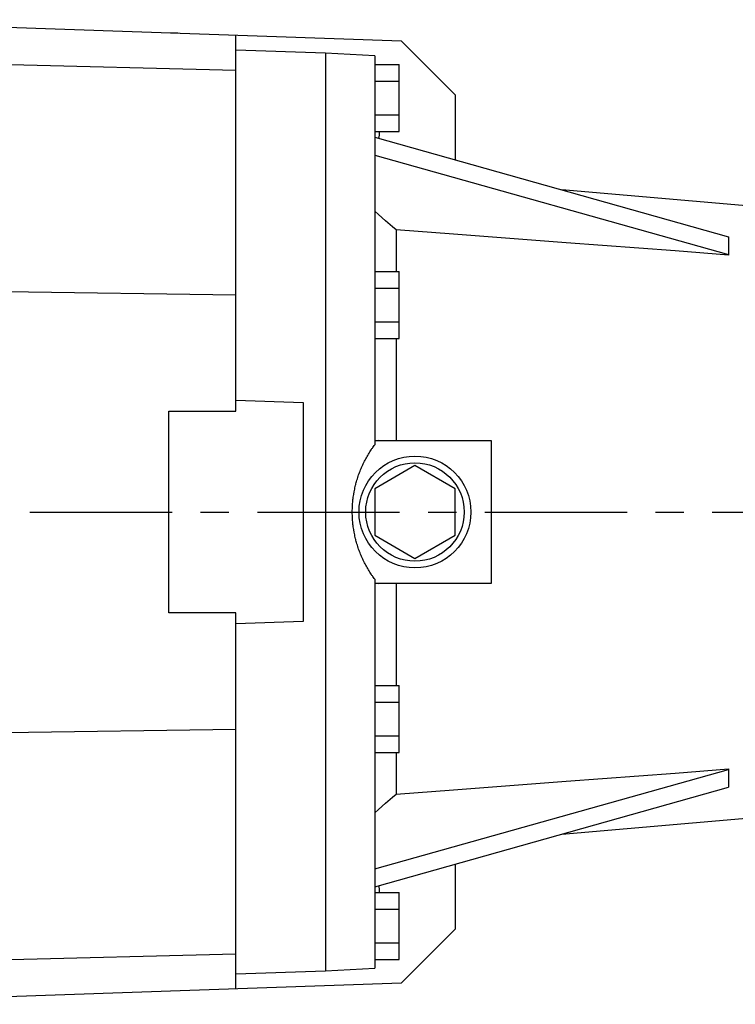
# Model space of a CAD drawing. Extents: x -1301 to 143, y -138 to 891.
# Drawn here: x -860 to -700, y 472 to 692 of the extents above; entities that cross this region are included whole.
import ezdxf

# ---------------------------------------------------------------- set-up
doc = ezdxf.new("R2010")
doc.units = 0
doc.header["$MEASUREMENT"] = 0
doc.linetypes.add('CENTER', pattern=[50.800000000000004, 31.75, -6.35, 6.35, -6.35])

msp = doc.modelspace()

# ---------------------------------------------------------------- linework, layer by layer
at = {"color": 7, "linetype": 'Continuous'}
for p, q in [((-774.4383372967357, 687.1296720354461), (-911.9383372967357, 691.9312778405614)), ((-824.4383372967357, 688.9312778405614), (-826.0182512551039, 688.9312778405614)), ((-824.4383372967357, 688.8757105100336), (-824.4383372967357, 688.9312778405614)), ((-811.4383372967357, 604.4312778405614), (-811.4383372967357, 688.4217405066407)), ((-762.4383372967357, 675.1296720354461), (-774.4383372967357, 687.1296720354461)), ((-791.4383372967357, 684.4312778405614), (-811.4383372967357, 685.1296932303964)), ((-780.4383372967357, 683.854792268448), (-791.4383372967357, 684.4312778405614)), ((-791.4383372967357, 684.4312778405614), (-791.4383372967357, 479.4312778405614)), ((-911.9383372967357, 683.144481276158), (-811.4383372967357, 680.6628636285153)), ((-780.4383372967357, 683.854792268448), (-780.4383372967357, 596.9312778405614)), ((-780.4383372967357, 681.9365283609867), (-774.9383372967357, 681.9365283609867)), ((-774.9383372967357, 666.9254213620565), (-774.9383372967357, 681.9365283609867)), ((-780.4383372967357, 678.183751611254), (-774.9383372967357, 678.183751611254)), ((-762.4383372967357, 675.1296720354461), (-762.4383372967357, 660.6130169796887)), ((-780.4383372967357, 670.6781981117889), (-774.9383372967357, 670.6781981117889)), ((-780.4383372967357, 666.9254213620565), (-774.9383372967357, 666.9254213620565)), ((-780.4383372967357, 665.6780137799859), (-701.4383372967357, 643.4483056009041)), ((-780.4383372967357, 661.6780137799859), (-701.4383372967357, 639.4483056009041)), ((-687.4383372967357, 649.4312778405614), (-738.6111674129329, 653.9083203562667)), ((-775.6564193986526, 644.979874338242), (-775.6564193986526, 635.6934715258661)), ((-701.4383372967357, 643.4483056009041), (-701.4383372967357, 641.5790270104072)), ((-701.4383372967357, 641.3175841914007), (-701.4383372967357, 639.3478399902357)), ((-780.4383372967357, 635.6865283609867), (-774.9383372967357, 635.6865283609867)), ((-774.9383372967357, 620.6754213620565), (-774.9383372967357, 635.6865283609867)), ((-780.4383372967357, 631.933751611254), (-774.9383372967357, 631.933751611254)), ((-862.9383372967357, 631.2225096802941), (-811.4383372967357, 630.4775798791969)), ((-780.4383372967357, 624.4281981117889), (-774.9383372967357, 624.4281981117889)), ((-780.4383372967357, 620.6754213620565), (-774.9383372967357, 620.6754213620565)), ((-775.6564193986526, 620.6754127079909), (-775.6564193986526, 597.9312778405616)), ((-811.4383372967357, 606.9312778405614), (-796.4383372967357, 606.4074662981853)), ((-796.4383372967357, 606.4074662981853), (-796.4383372967357, 557.4550893829377)), ((-826.4383372967357, 604.4312778405614), (-811.4383372967357, 604.4312778405614)), ((-826.4383372967357, 559.4312778405614), (-826.4383372967357, 604.4312778405614)), ((-780.4383372967357, 597.9312778405614), (-754.4383372967357, 597.9312778405614)), ((-754.4383372967357, 597.9312778405614), (-754.4383372967357, 565.9312778405614)), ((-771.4383372967357, 592.3235826859747), (-780.4383372967357, 587.1274302632681)), ((-762.4383372967357, 587.1274302632681), (-771.4383372967357, 592.3235826859747)), ((-780.4383372967357, 587.1274302632681), (-780.4383372967357, 576.7351254178549)), ((-762.4383372967357, 576.7351254178549), (-762.4383372967357, 587.1274302632681)), ((-780.4383372967357, 576.7351254178549), (-771.4383372967357, 571.5389729951481)), ((-771.4383372967357, 571.5389729951481), (-762.4383372967357, 576.7351254178549)), ((-780.4383372967357, 566.9312778405614), (-780.4383372967357, 480.0077634126749)), ((-754.4383372967357, 565.9312778405614), (-780.4383372967357, 565.9312778405614)), ((-775.6564193986526, 565.9312778405614), (-775.6564193986526, 543.1868399952792)), ((-811.4383372967357, 559.4312778405614), (-826.4383372967357, 559.4312778405614)), ((-811.4383372967357, 475.4408151744821), (-811.4383372967357, 559.4312778405614)), ((-796.4383372967357, 557.4550893829377), (-811.4383372967357, 556.9312778405614)), ((-780.4383372967357, 543.1868313400265), (-774.9383372967357, 543.1868313400265)), ((-774.9383372967357, 528.1757243410963), (-774.9383372967357, 543.1868313400265)), ((-780.4383372967357, 539.4340545902941), (-774.9383372967357, 539.4340545902941)), ((-862.9383372967357, 532.6400460008288), (-811.4383372967357, 533.3849758019261)), ((-780.4383372967357, 531.9285010908288), (-774.9383372967357, 531.9285010908288)), ((-780.4383372967357, 528.1757243410963), (-774.9383372967357, 528.1757243410963)), ((-775.6564193986526, 528.1687943451898), (-775.6564193986526, 518.882681342881)), ((-780.4383372967357, 502.1845419011369), (-701.4383372967357, 524.4142500802188)), ((-701.4383372967357, 524.5147156908872), (-701.4383372967357, 522.5449714897237)), ((-701.4383372967357, 522.283528670714), (-701.4383372967357, 520.4142500802188)), ((-780.4383372967357, 498.1845419011369), (-701.4383372967357, 520.4142500802188)), ((-738.6111674129329, 509.9542353248562), (-687.4383372967357, 514.4312778405614)), ((-762.4383372967357, 503.2495387014341), (-762.4383372967357, 488.7328836456767)), ((-780.4383372967357, 496.9371343190666), (-774.9383372967357, 496.9371343190666)), ((-774.9383372967357, 481.9260273201362), (-774.9383372967357, 496.9371343190666)), ((-780.4383372967357, 493.184357569334), (-774.9383372967357, 493.184357569334)), ((-774.4383372967357, 476.7328836456767), (-762.4383372967357, 488.7328836456767)), ((-780.4383372967357, 485.6788040698689), (-774.9383372967357, 485.6788040698689)), ((-911.9383372967357, 480.718074404965), (-811.4383372967357, 483.1996920526076)), ((-780.4383372967357, 481.9260273201362), (-774.9383372967357, 481.9260273201362)), ((-791.4383372967357, 479.4312778405614), (-780.4383372967357, 480.0077634126749)), ((-811.4383372967357, 478.7328624507265), (-791.4383372967357, 479.4312778405614)), ((-911.9383372967357, 471.9312778405614), (-774.4383372967357, 476.7328836456767))]:
    msp.add_line(p, q, dxfattribs=at)
at = {"color": 1, "linetype": 'CENTER'}
msp.add_line((-1111.43266616555, 581.9312778405614), (-606.1716965279705, 581.9312778405614), dxfattribs=at)
at = {"color": 7, "linetype": 'Continuous'}
for points in [[(-779.4383394403824, 666.9254213620565), (-779.4424176051959, 666.6758012536797), (-779.4739230202872, 666.1775502816237), (-779.5364456753359, 665.6822346853211), (-779.5792670721055, 665.4362811167092)], [(-775.6564193986526, 644.9798743382418), (-776.4330937853958, 645.6534374241306), (-778.0104413360023, 647.0213180388586), (-779.6206174437261, 648.4175911955473), (-780.4383372967357, 649.1266534085863)], [(-701.4383372967357, 639.3478399902357), (-713.3482592836908, 640.2517332850485), (-737.7073639550244, 642.1003100284432), (-762.812936141416, 644.0053570811091), (-775.6564193986526, 644.9798743382418)], [(-701.4383372967357, 641.5790270104072), (-701.4395008891315, 641.5357808318423), (-701.4404317649983, 641.448894960629), (-701.4395008891315, 641.3614852134948), (-701.4383372967357, 641.3175841914007)], [(-780.4383372967357, 566.9312778405614), (-780.5263667274355, 567.0493736078589), (-780.7006199411467, 567.2875111790089), (-780.8724128110837, 567.5282032426179), (-780.9573671997564, 567.6494918234365), (-781.0416834137982, 567.771400412401), (-781.2083723881422, 568.0170533813347), (-781.3724244115929, 568.2651153701541), (-781.5337828733027, 568.5155342560223), (-781.6923924169741, 568.7682561150658), (-781.8481993066737, 569.0232257522172), (-781.9250354224898, 569.1515359162223), (-782.0011514898715, 569.2803868018917), (-782.1511986554535, 569.5396818328996), (-782.2982922866875, 569.8010524577713), (-782.4423857090035, 570.0644394465081), (-782.583434090827, 570.3297827653427), (-782.7213942687986, 570.5970212712137), (-782.789203231464, 570.7313317707002), (-782.8562246900922, 570.8660925814353), (-782.9878854755173, 571.1369331669458), (-783.1163384819617, 571.4094784581893), (-783.1793506371775, 571.546369932937), (-783.2415473593255, 571.6836629550672), (-783.3634776018826, 571.9594203411117), (-783.4820965939939, 572.2366836020168), (-783.5401570114175, 572.3758644078345), (-783.5973845868682, 572.515412048538), (-783.7093261398347, 572.7955743501694), (-783.817891744164, 573.0771017727537), (-783.9230535818804, 573.3599243298105), (-784.0247856766625, 573.64397111153), (-784.1230639486764, 573.9291704042138), (-784.1709009068197, 574.072179642084), (-784.217866263009, 574.2154498135659), (-784.3091724716096, 574.5027363919322), (-784.3969644476617, 574.790956766344), (-784.4812260587553, 575.0800370786884), (-784.56194305492, 575.3699025865698), (-784.6391030848911, 575.6604776311111), (-784.6763459116585, 575.8060073662945), (-784.7126957552787, 575.9516857619859), (-784.7827126829281, 576.2434498670606), (-784.8491475399446, 576.5356923051407), (-784.9119960913124, 576.828335041878), (-784.9712562603056, 577.1212999687915), (-785.0269290646766, 577.4145140799081), (-785.0534208811875, 577.5611908699799), (-785.0790168151043, 577.7079008892284), (-785.127523338472, 578.001380564992), (-785.1724545669326, 578.2948726287976), (-785.213818584916, 578.5882960968153), (-785.2516256678243, 578.8815696228472), (-785.2858883124122, 579.1746116432586), (-785.3016949885716, 579.3210203268615), (-785.3166212588412, 579.4673405238169), (-785.3438415025989, 579.7596746881126), (-785.3675682727219, 580.0515323934527), (-785.3878230175026, 580.3428313450048), (-785.4046294429083, 580.633488769888), (-785.4180135503382, 580.9234215684618), (-785.4234309951419, 581.06809021214), (-785.4280036652717, 581.2125464656659), (-785.4346304569042, 581.5007801623891), (-785.4379269488488, 581.7880394869081), (-785.4383372967357, 581.9312778405614), (-785.4379269488488, 582.0745161942149), (-785.4346304569042, 582.3617755187339), (-785.4280036652717, 582.6500092154569), (-785.4234309951419, 582.7944654689828), (-785.4180135503382, 582.939134112661), (-785.4046294429083, 583.2290669112348), (-785.3878230175026, 583.5197243361182), (-785.3675682727219, 583.8110232876703), (-785.3438415025989, 584.1028809930102), (-785.3166212588412, 584.3952151573059), (-785.3016949885716, 584.5415353542613), (-785.2858883124122, 584.6879440378642), (-785.2516256678243, 584.9809860582758), (-785.213818584916, 585.2742595843077), (-785.1724545669326, 585.5676830523254), (-785.127523338472, 585.861175116131), (-785.0790168151043, 586.1546547918944), (-785.0534208811875, 586.3013648111429), (-785.0269290646766, 586.4480416012149), (-784.9712562603056, 586.7412557123313), (-784.9119960913124, 587.0342206392448), (-784.8491475399446, 587.3268633759823), (-784.7827126829281, 587.6191058140624), (-784.7126957552787, 587.9108699191371), (-784.6763459116585, 588.0565483148285), (-784.6391030848911, 588.2020780500119), (-784.56194305492, 588.4926530945532), (-784.4812260587553, 588.7825186024346), (-784.3969644476617, 589.0715989147787), (-784.3091724716096, 589.3598192891908), (-784.217866263009, 589.6471058675571), (-784.1709009068197, 589.790376039039), (-784.1230639486764, 589.933385276909), (-784.0247856766625, 590.218584569593), (-783.9230535818804, 590.5026313513123), (-783.817891744164, 590.785453908369), (-783.7093261398347, 591.0669813309534), (-783.5973845868682, 591.347143632585), (-783.5401570114175, 591.4866912732886), (-783.4820965939941, 591.625872079106), (-783.3634776018826, 591.9031353400111), (-783.2415473593255, 592.1788927260556), (-783.1793506371775, 592.3161857481861), (-783.1163384819617, 592.4530772229338), (-782.9878854755173, 592.725622514177), (-782.8562246900922, 592.9964630996877), (-782.789203231464, 593.1312239104228), (-782.7213942687986, 593.2655344099093), (-782.583434090827, 593.5327729157801), (-782.4423857090035, 593.7981162346147), (-782.2982922866875, 594.0615032233517), (-782.1511986554535, 594.3228738482234), (-782.0011514898717, 594.5821688792313), (-781.9250354224898, 594.7110197649005), (-781.8481993066737, 594.8393299289058), (-781.6923924169741, 595.094299566057), (-781.5337828733027, 595.3470214251005), (-781.3724244115929, 595.5974403109686), (-781.2083723881422, 595.8455022997881), (-781.0416834137982, 596.091155268722), (-780.9573671997564, 596.2130638576863), (-780.8724128110837, 596.3343524385051), (-780.7006199411467, 596.5750445021141), (-780.5263667274357, 596.8131820732641), (-780.4383372967357, 596.9312778405614)], [(-779.6477100090342, 597.9312778405614), (-779.6376475928366, 597.943350915402), (-779.6175245387726, 597.9674487281171), (-779.5974043097196, 597.9914817991663), (-779.5873454250793, 598.0034739475228)], [(-779.5873454250793, 598.0034739475228), (-779.5849026317305, 597.9914398673469), (-779.5800226480751, 597.9673733831306), (-779.5751501340033, 597.9433091308355), (-779.5727166776344, 597.9312778405614)], [(-779.5873454250793, 565.8590817336002), (-779.5974043097196, 565.8710738819565), (-779.6175245387726, 565.8951069530059), (-779.6376475928366, 565.9192047657208), (-779.6477100090342, 565.9312778405614)], [(-779.5727166776344, 565.9312778405614), (-779.5751501340033, 565.9192465502873), (-779.5800226480751, 565.8951822979924), (-779.5849026317305, 565.8711158137761), (-779.5873454250793, 565.8590817336002)], [(-775.6564193986526, 518.882681342881), (-762.8129362028328, 519.8571985953531), (-737.7073640584288, 521.7622456448329), (-713.3482593373114, 523.6108223920054), (-701.4383372967357, 524.5147156908872)], [(-701.4383372967357, 522.5449714897237), (-701.4395008891315, 522.5010704676292), (-701.4404317649983, 522.413660720494), (-701.4395008891315, 522.3267748492794), (-701.4383372967357, 522.283528670714)], [(-780.4383372967357, 514.7359022725366), (-779.6206174577119, 515.4449644734475), (-778.010441360078, 516.8412376213865), (-776.4330937981761, 518.2091182459096), (-775.6564193986526, 518.882681342881)], [(-779.5792670721055, 498.4262745644137), (-779.5364456753359, 498.1803209958018), (-779.4739230202872, 497.6850053994992), (-779.4424176051959, 497.1867544274432), (-779.4383394403824, 496.9371343190666)]]:
    msp.add_lwpolyline(points, dxfattribs=at)
for radius in [12.5, 11]:
    msp.add_circle((-771.4383372967357, 581.9312778405614), radius, dxfattribs=at)
at = {"extrusion": (-1, 0, 0)}
msp.add_point((-791.4383372967357, 581.9312778405614), dxfattribs=at)
at = {"extrusion": (1, 0, 1.224606353822377e-16)}
msp.add_point((-791.4383372967357, 581.9312778405614), dxfattribs=at)

doc.saveas('drawing.dxf')
